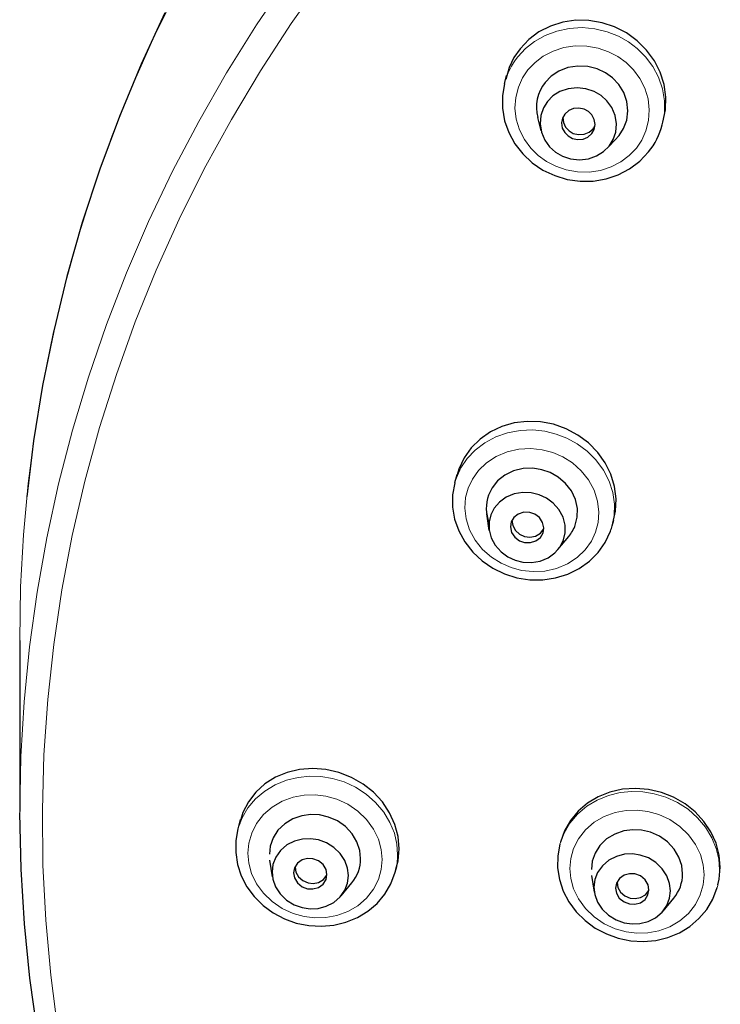
# Model space of a CAD drawing. Units: millimetres. Extents: x -5 to 875, y 670 to 1821.
# Drawn here: x 369 to 394, y 1701 to 1736 of the extents above; entities that cross this region are included whole.
import ezdxf

# ---------------------------------------------------------------- set-up
doc = ezdxf.new("R2010")
doc.units = ezdxf.units.MM
doc.layers.get('0').update_dxf_attribs({"color": 106, "lineweight": 0})

# ---------------------------------------------------------------- blocks, each defined once
blk = doc.blocks.new('b', base_point=(0, 103.826538))
at = {"color": 0, "linetype": 'Continuous', "lineweight": 30}
for p, q in [((386.638011, 1733.567732), (386.712276, 1733.852113)), ((387.934368, 1731.88346), (387.814732, 1732.35673)), ((392.238924, 1732.105078), (392.28566, 1732.284042)), ((390.283843, 1731.268941), (390.62034, 1731.624058)), ((384.876934, 1719.405448), (384.956463, 1719.69421)), ((386.097747, 1717.699231), (386.00637, 1718.292514)), ((390.456919, 1717.864878), (390.512134, 1718.065356)), ((388.535646, 1717.027799), (388.917895, 1717.490639)), ((369.430474, 1713.801387), (369.438217, 1707.731455)), ((377.179213, 1707.115425), (377.270838, 1707.448104)), ((378.400345, 1705.410364), (378.308968, 1706.003647)), ((379.205389, 1705.77893), (379.204633, 1705.751902)), ((382.758968, 1705.574017), (382.815989, 1705.781054)), ((389.827101, 1704.868915), (389.735724, 1705.462198)), ((390.632145, 1705.23748), (390.631388, 1705.210453)), ((380.838245, 1704.738932), (381.220493, 1705.201772)), ((392.265, 1704.197483), (392.647248, 1704.660322))]:
    blk.add_line(p, q, dxfattribs=at)
at = {"color": 0, "linetype": 'Continuous', "lineweight": 0}
for points in [[(375.040192, 1736.950073), (374.193451, 1735.215088), (373.419586, 1733.469238), (372.71817, 1731.716064), (372.08847, 1729.958984), (371.529633, 1728.201294), (371.040466, 1726.446289), (370.619659, 1724.697021), (370.264435, 1722.949707), (369.96933, 1721.176514), (369.735992, 1719.375854), (369.566864, 1717.550049), (369.464294, 1715.701904), (369.430481, 1713.801392)], [(378.961823, 1737.306885), (377.835785, 1735.645508), (376.77594, 1733.949097), (375.783386, 1732.219482), (374.859131, 1730.45874), (374.004333, 1728.668823), (373.220032, 1726.851562), (372.507233, 1725.009399), (371.866821, 1723.144897), (371.299713, 1721.260254), (370.806824, 1719.358398), (370.389008, 1717.441528), (370.046661, 1715.512451), (369.780151, 1713.57373), (369.589722, 1711.628174), (369.475677, 1709.678101), (369.438263, 1707.683716)], [(370.788025, 1699.971802), (370.532867, 1701.917847), (370.355499, 1703.870483), (370.256042, 1705.827637), (370.23465, 1707.786987), (370.291412, 1709.746338), (370.426392, 1711.703125), (370.639282, 1713.654663), (370.92984, 1715.598389), (371.297729, 1717.531494), (371.742615, 1719.451172), (372.263885, 1721.354736), (372.860657, 1723.239502), (373.531921, 1725.103027), (374.276794, 1726.942627), (375.094299, 1728.755615), (375.983337, 1730.539917), (376.94278, 1732.293579), (377.971497, 1734.014404), (379.068451, 1735.700439), (380.232361, 1737.349609)], [(392.238922, 1732.105103), (392.310852, 1732.519165), (392.312622, 1732.948853), (392.241516, 1733.378418), (392.10025, 1733.791504), (391.896637, 1734.173584), (391.642334, 1734.513428), (391.351166, 1734.803589), (391.035217, 1735.042603), (390.678406, 1735.244385), (390.278473, 1735.403198), (389.845001, 1735.50769), (389.39151, 1735.54895), (388.934265, 1735.522095), (388.490631, 1735.427246), (388.076721, 1735.269653), (387.70575, 1735.058594), (387.386566, 1734.806152), (387.113007, 1734.512695)], [(391.316681, 1731.275391), (391.508759, 1731.560181), (391.657562, 1731.887573), (391.750244, 1732.249268), (391.776886, 1732.632202), (391.732483, 1733.020508), (391.618225, 1733.396729), (391.441315, 1733.744751), (391.213776, 1734.052124), (390.950226, 1734.310913), (390.661499, 1734.520752), (390.330658, 1734.694458), (389.959808, 1734.822632), (389.560516, 1734.894165), (389.148651, 1734.901123), (388.74231, 1734.84082), (388.359528, 1734.716553), (388.015472, 1734.536987), (387.720825, 1734.314575), (387.469238, 1734.04895)], [(387.469238, 1734.04895), (387.277161, 1733.764038), (387.128357, 1733.436646), (387.035675, 1733.075073), (387.009033, 1732.692017), (387.053436, 1732.303711), (387.167694, 1731.927612), (387.344604, 1731.579468), (387.572144, 1731.272217), (387.835724, 1731.013428), (388.12442, 1730.803467), (388.455261, 1730.629883), (388.826141, 1730.501587), (389.225403, 1730.430054), (389.637268, 1730.423218), (390.04361, 1730.483521), (390.426422, 1730.607788), (390.770447, 1730.787231), (391.065094, 1731.009644), (391.316681, 1731.275391)], [(390.45636, 1717.862915), (390.527679, 1718.236328), (390.537903, 1718.634888), (390.479401, 1719.046631), (390.348694, 1719.456421), (390.147705, 1719.848267), (389.88382, 1720.206909), (389.569, 1720.520142), (389.21817, 1720.779419), (388.847046, 1720.981201), (388.469269, 1721.126587), (388.0672, 1721.224487), (387.637482, 1721.270264), (387.192963, 1721.255249), (386.749481, 1721.174316), (386.324402, 1721.0271), (385.934418, 1720.818359), (385.593597, 1720.557129), (385.311523, 1720.256104), (385.092773, 1719.929688), (384.931396, 1719.57605)], [(389.871674, 1717.645386), (389.960907, 1717.984619), (389.988281, 1718.35498), (389.943207, 1718.742432), (389.820587, 1719.129272), (389.622711, 1719.495605), (389.359406, 1719.823486), (389.04657, 1720.098755), (388.703125, 1720.313599), (388.347931, 1720.466553), (387.973602, 1720.566162), (387.568573, 1720.610474), (387.148407, 1720.588989), (386.732849, 1720.496216), (386.343231, 1720.333252), (385.998962, 1720.108032), (385.714508, 1719.834595), (385.497406, 1719.529785), (385.347443, 1719.208252)], [(385.347443, 1719.208252), (385.258209, 1718.869019), (385.230804, 1718.498779), (385.275909, 1718.111206), (385.398529, 1717.724487), (385.596405, 1717.358032), (385.859711, 1717.030273), (386.172546, 1716.755005), (386.515991, 1716.540161), (386.871155, 1716.387085), (387.245483, 1716.287598), (387.650543, 1716.243286), (388.070709, 1716.264771), (388.486237, 1716.357544), (388.875854, 1716.520508), (389.220123, 1716.745728), (389.504608, 1717.019165), (389.72168, 1717.323975), (389.871674, 1717.645386)], [(382.844421, 1706.206299), (382.81662, 1706.575562), (382.7276, 1706.957886), (382.572296, 1707.340942), (382.349854, 1707.710205), (382.064423, 1708.050781), (381.725189, 1708.348877), (381.34552, 1708.593872), (380.941132, 1708.779297), (380.528168, 1708.903564), (380.121338, 1708.96936), (379.724152, 1708.982056), (379.314575, 1708.94165), (378.902039, 1708.841919), (378.50177, 1708.67981), (378.129974, 1708.456665), (377.802032, 1708.178345), (377.530426, 1707.855347), (377.323212, 1707.501099), (377.178009, 1707.111084)], [(394.271179, 1705.664795), (394.243378, 1706.034058), (394.154358, 1706.416504), (393.999054, 1706.799561), (393.776611, 1707.168823), (393.49115, 1707.509399), (393.151947, 1707.807495), (392.772278, 1708.052368), (392.367889, 1708.237915), (391.954926, 1708.362183), (391.548096, 1708.427856), (391.150909, 1708.440552), (390.741333, 1708.400146), (390.328796, 1708.300537), (389.928528, 1708.138428), (389.556732, 1707.915283), (389.22879, 1707.636963), (388.957184, 1707.313965), (388.749969, 1706.959595), (388.604767, 1706.56958)], [(382.29129, 1706.025269), (382.260406, 1706.378784), (382.161163, 1706.744629), (381.988281, 1707.106567), (381.743103, 1707.445801), (381.434326, 1707.743896), (381.077393, 1707.985962), (380.691833, 1708.163086), (380.298065, 1708.273071), (379.914215, 1708.319824), (379.530334, 1708.30957), (379.136414, 1708.236938), (378.75058, 1708.096436), (378.393219, 1707.888306), (378.083893, 1707.619629), (377.838074, 1707.303711), (377.66452, 1706.958252), (377.564575, 1706.601807), (377.53302, 1706.250732)], [(393.718018, 1705.483765), (393.687164, 1705.83728), (393.587921, 1706.203247), (393.415039, 1706.565186), (393.169861, 1706.904297), (392.861084, 1707.202393), (392.50415, 1707.444458), (392.118591, 1707.621582), (391.724823, 1707.731567), (391.340973, 1707.778442), (390.957092, 1707.768066), (390.563171, 1707.695435), (390.177338, 1707.555054), (389.819977, 1707.346924), (389.510651, 1707.078125), (389.264832, 1706.762329), (389.091278, 1706.41687), (388.991333, 1706.060303), (388.959778, 1705.709229)], [(377.53302, 1706.250732), (377.563904, 1705.897217), (377.663147, 1705.53125), (377.835999, 1705.169312), (378.081207, 1704.8302), (378.389984, 1704.532104), (378.746918, 1704.290039), (379.132477, 1704.112915), (379.526245, 1704.00293), (379.910095, 1703.956055), (380.293945, 1703.966431), (380.687897, 1704.039062), (381.07373, 1704.179565), (381.431091, 1704.387695), (381.740387, 1704.656372), (381.986237, 1704.972168), (382.15979, 1705.317749), (382.259735, 1705.674194), (382.29129, 1706.025269)], [(388.959778, 1705.709229), (388.990662, 1705.355713), (389.089905, 1704.989868), (389.262756, 1704.62793), (389.507965, 1704.288696), (389.816742, 1703.990723), (390.173676, 1703.748535), (390.559235, 1703.571411), (390.953003, 1703.461426), (391.336853, 1703.414673), (391.720703, 1703.425049), (392.114624, 1703.497559), (392.500488, 1703.638062), (392.857849, 1703.846191), (393.167145, 1704.114868), (393.412994, 1704.430786), (393.586548, 1704.776245), (393.686493, 1705.13269), (393.718018, 1705.483765)]]:
    blk.add_lwpolyline(points, dxfattribs=at)
at = {"color": 0, "linetype": 'Continuous', "lineweight": 30}
for points in [[(374.582977, 1736.07019), (373.740936, 1734.248779), (372.971313, 1732.400635), (372.275085, 1730.528442), (371.653351, 1728.634277), (371.106934, 1726.720947), (370.636658, 1724.790771), (370.242981, 1722.846313), (369.926392, 1720.890137), (369.684723, 1718.89978)], [(392.261444, 1732.198608), (392.351898, 1732.636475), (392.365234, 1733.084351), (392.302277, 1733.531006), (392.164246, 1733.965332), (391.955353, 1734.376099), (391.681427, 1734.752075), (391.348938, 1735.082764), (390.967316, 1735.359985), (390.546692, 1735.576294), (390.0979, 1735.725342), (389.633118, 1735.804077), (389.164734, 1735.809692), (388.705078, 1735.741943), (388.266388, 1735.603149), (387.860748, 1735.396362), (387.498688, 1735.127197), (387.188446, 1734.801514)], [(387.188446, 1734.801514), (386.972137, 1734.484253), (386.805878, 1734.138916), (386.679077, 1733.708252)], [(390.702332, 1731.718262), (390.863678, 1731.969604), (390.973602, 1732.265381), (391.015778, 1732.591431), (390.980896, 1732.926758), (390.870056, 1733.247437), (390.694824, 1733.532104), (390.473846, 1733.766357), (390.22287, 1733.94751), (389.926208, 1734.087036), (389.590729, 1734.171143), (389.235931, 1734.186646), (388.886536, 1734.128784), (388.567108, 1734.002808), (388.29657, 1733.822876), (388.083588, 1733.606079)], [(386.638, 1733.567749), (386.563232, 1733.131104), (386.563904, 1732.686401), (386.639954, 1732.246582), (386.788544, 1731.822998), (387.006195, 1731.426636), (387.286407, 1731.067261), (387.621643, 1730.753906), (388.003601, 1730.494995), (388.422119, 1730.296265), (388.866669, 1730.163086), (389.325989, 1730.098389), (389.788361, 1730.104126), (390.242188, 1730.180542), (390.675812, 1730.325317), (391.077942, 1730.535645), (391.438293, 1730.806274), (391.75293, 1731.137695)], [(390.352509, 1731.347778), (390.495575, 1731.574341), (390.588226, 1731.842773), (390.614288, 1732.137695), (390.565979, 1732.436646), (390.447205, 1732.715454), (390.272461, 1732.954224), (390.062256, 1733.141479), (389.8172, 1733.284424), (389.529236, 1733.381714), (389.215057, 1733.417236), (388.898712, 1733.382935), (388.605835, 1733.281372), (388.357239, 1733.12561), (388.15976, 1732.928467)], [(388.15976, 1732.928467), (388.016663, 1732.701904), (387.924011, 1732.433472), (387.897949, 1732.138672), (387.946259, 1731.8396), (388.065063, 1731.560791), (388.239777, 1731.322144), (388.450012, 1731.134888), (388.695038, 1730.991821), (388.983032, 1730.894653), (389.29718, 1730.859131), (389.613556, 1730.893433), (389.906433, 1730.994873), (390.154999, 1731.150757), (390.352509, 1731.347778)], [(389.735962, 1731.792236), (389.817322, 1731.934814), (389.850769, 1732.108032), (389.823151, 1732.28894), (389.738342, 1732.450317), (389.615723, 1732.572266), (389.463654, 1732.655884), (389.279785, 1732.696411), (389.087891, 1732.680176), (388.917145, 1732.608765), (388.776276, 1732.484131)], [(388.776276, 1732.484131), (388.694946, 1732.341431), (388.661469, 1732.168335), (388.689117, 1731.987427), (388.773926, 1731.82605), (388.896545, 1731.703979), (389.048584, 1731.620483), (389.232452, 1731.579834), (389.424347, 1731.596191), (389.595093, 1731.667603), (389.735962, 1731.792236)], [(388.707947, 1732.372681), (388.725342, 1732.186401), (388.80481, 1732.016479), (388.927338, 1731.885864), (389.079956, 1731.796875), (389.26709, 1731.751831), (389.464203, 1731.766113), (389.639832, 1731.838745), (389.78067, 1731.963379)], [(390.481812, 1717.963867), (390.57785, 1718.388428), (390.598511, 1718.829468), (390.542938, 1719.269775), (390.41272, 1719.696411), (390.211945, 1720.102051), (389.944397, 1720.476318), (389.617157, 1720.809448), (389.239288, 1721.091553), (388.820496, 1721.313721), (388.373077, 1721.470825), (387.910126, 1721.558838), (387.443939, 1721.575073), (386.985321, 1721.519897), (386.546326, 1721.394897), (386.138885, 1721.203247), (385.773712, 1720.950195), (385.460022, 1720.640747), (385.205841, 1720.283447), (385.017151, 1719.884033)], [(389.149261, 1717.89502), (389.217316, 1718.174561), (389.222626, 1718.482178), (389.15448, 1718.799683), (389.011169, 1719.105225), (388.801575, 1719.376465), (388.543488, 1719.596436), (388.259155, 1719.756958), (387.964294, 1719.859375), (387.640503, 1719.910278), (387.298523, 1719.898926), (386.960907, 1719.817993), (386.652405, 1719.669434), (386.394287, 1719.465088), (386.199615, 1719.223145), (386.069855, 1718.95874)], [(385.017151, 1719.884033), (384.953247, 1719.682495)], [(384.875427, 1719.399902), (384.797424, 1718.972778), (384.795319, 1718.536865), (384.8685, 1718.104614), (385.015045, 1717.687378), (385.230072, 1717.295654), (385.50766, 1716.939453), (385.840576, 1716.627686), (386.21994, 1716.368042), (386.636017, 1716.166626), (387.078339, 1716.028442), (387.535767, 1715.956787), (387.996796, 1715.953857), (388.449921, 1716.019653), (388.883575, 1716.152954), (389.286621, 1716.350952), (389.648468, 1716.608887), (389.959351, 1716.92041), (390.210632, 1717.277832), (390.398285, 1717.680054)], [(388.72937, 1717.366333), (388.788513, 1717.617798), (388.786652, 1717.894897), (388.713745, 1718.178833), (388.569885, 1718.446533), (388.366669, 1718.676392), (388.124268, 1718.853394), (387.865509, 1718.972656), (387.588959, 1719.040771), (387.287231, 1719.054443), (386.981201, 1719.003296), (386.695923, 1718.885986), (386.45459, 1718.711792), (386.272552, 1718.498535), (386.150909, 1718.25708)], [(386.150909, 1718.25708), (386.091766, 1718.005615), (386.093628, 1717.728516), (386.166504, 1717.44458), (386.310364, 1717.17688), (386.51358, 1716.947021), (386.756012, 1716.77002), (387.014771, 1716.650757), (387.291321, 1716.582642), (387.593048, 1716.56897), (387.899078, 1716.620117), (388.184357, 1716.737427), (388.42569, 1716.911621), (388.607727, 1717.124878), (388.72937, 1717.366333)], [(388.004395, 1717.616821), (388.033478, 1717.793701), (387.99176, 1717.986694), (387.876923, 1718.15979), (387.713379, 1718.282104), (387.531586, 1718.345215), (387.325958, 1718.351196), (387.125122, 1718.28772), (386.968109, 1718.163574), (386.875885, 1718.006592)], [(386.875885, 1718.006592), (386.846802, 1717.829834), (386.888519, 1717.636719), (387.003357, 1717.463623), (387.166901, 1717.341309), (387.348663, 1717.278198), (387.554321, 1717.272339), (387.755127, 1717.335693), (387.91217, 1717.459839), (388.004395, 1717.616821)], [(386.902802, 1718.067749), (386.927826, 1717.880493), (387.024078, 1717.703979), (387.174194, 1717.570068), (387.346313, 1717.492798), (387.540344, 1717.467896), (387.742035, 1717.506104), (387.914459, 1717.607666), (388.032837, 1717.756592)], [(382.900909, 1706.411377), (382.862823, 1706.844116), (382.747955, 1707.274292), (382.559662, 1707.687378), (382.303253, 1708.069458), (381.986298, 1708.411621), (381.616791, 1708.704834), (381.204559, 1708.941895), (380.7612, 1709.116455), (380.298462, 1709.223022), (379.828827, 1709.259155), (379.365051, 1709.224121), (378.919647, 1709.118164), (378.504303, 1708.944824), (378.130585, 1708.708496), (377.808655, 1708.415161), (377.546753, 1708.073242), (377.352753, 1707.69165), (377.231506, 1707.280273)], [(394.296661, 1705.757324), (394.259674, 1706.182129), (394.148041, 1706.603394), (393.964905, 1707.007202), (393.715179, 1707.380615), (393.406006, 1707.714844), (393.044922, 1708.001709), (392.641113, 1708.233887), (392.205597, 1708.405884), (391.749664, 1708.512085), (391.285126, 1708.550049), (390.82431, 1708.519165), (390.379364, 1708.419434), (389.961639, 1708.254272), (389.582184, 1708.027832), (389.251312, 1707.745605), (388.97699, 1707.415405), (388.766907, 1707.045776), (388.624329, 1706.636719)], [(370.059906, 1699.884155), (369.791656, 1701.811401), (369.598541, 1703.746216), (369.480743, 1705.685913), (369.438263, 1707.683716)], [(381.531494, 1706.061279), (381.500885, 1706.351074), (381.40213, 1706.650024), (381.231232, 1706.937866), (380.994049, 1707.192505), (380.70639, 1707.395142), (380.390686, 1707.534424), (380.070526, 1707.608643), (379.760071, 1707.623657), (379.439911, 1707.580566), (379.12381, 1707.472046), (378.835358, 1707.297485), (378.597046, 1707.065918), (378.424805, 1706.794678), (378.324677, 1706.505249), (378.292816, 1706.214722)], [(377.178009, 1707.111084), (377.101227, 1706.696655), (377.095947, 1706.273682), (377.161652, 1705.853394), (377.296722, 1705.446411), (377.496979, 1705.062378), (377.756989, 1704.710449), (378.070496, 1704.399048), (378.429565, 1704.135254), (378.82547, 1703.925049), (379.248749, 1703.773438), (379.689392, 1703.683716), (380.136932, 1703.658203), (380.580841, 1703.697754), (381.01062, 1703.801147), (381.415833, 1703.966919), (381.786499, 1704.191406), (382.113373, 1704.469482), (382.388062, 1704.794556), (382.60318, 1705.158691), (382.758972, 1705.573975)], [(392.958252, 1705.519775), (392.927643, 1705.809692), (392.828888, 1706.108643), (392.65799, 1706.396362), (392.420807, 1706.651123), (392.133148, 1706.853638), (391.817444, 1706.993042), (391.497284, 1707.067139), (391.186829, 1707.082275), (390.866669, 1707.039185), (390.550568, 1706.930664), (390.262115, 1706.755981), (390.023804, 1706.524536), (389.851562, 1706.253296), (389.751434, 1705.963745), (389.719574, 1705.673218)], [(381.098633, 1705.458618), (381.069183, 1705.718628), (380.973999, 1705.986206), (380.809967, 1706.240112), (380.584991, 1706.458008), (380.317291, 1706.622437), (380.030701, 1706.724609), (379.748444, 1706.766113), (379.466614, 1706.753296), (379.179657, 1706.68042), (378.910675, 1706.543579), (378.683533, 1706.348633), (378.516846, 1706.11145), (378.418823, 1705.853271), (378.386841, 1705.587158)], [(382.786255, 1705.683105), (382.86142, 1705.980225), (382.900909, 1706.411377)], [(388.604767, 1706.56958), (388.527985, 1706.155151), (388.522705, 1705.7323), (388.588409, 1705.312012), (388.72348, 1704.905029), (388.923737, 1704.520874), (389.183746, 1704.168945), (389.497253, 1703.857544), (389.856323, 1703.593872), (390.252228, 1703.383667), (390.675507, 1703.232056), (391.11615, 1703.142334), (391.56369, 1703.116699), (392.007599, 1703.15625), (392.437378, 1703.259766), (392.84259, 1703.425537), (393.213257, 1703.650024), (393.540131, 1703.928101), (393.814819, 1704.253052), (394.029938, 1704.617188), (394.18573, 1705.032593)], [(380.336182, 1705.494751), (380.303741, 1705.674194), (380.199493, 1705.848999), (380.033508, 1705.983765), (379.839172, 1706.05542), (379.647736, 1706.064575), (379.453247, 1706.011475), (379.286926, 1705.8927), (379.18222, 1705.727783), (379.149292, 1705.551025)], [(392.525391, 1704.917114), (392.495941, 1705.177246), (392.400757, 1705.444702), (392.236725, 1705.698608), (392.011749, 1705.916626), (391.744049, 1706.080933), (391.457458, 1706.183105), (391.175201, 1706.224731), (390.893372, 1706.211792), (390.606415, 1706.138916), (390.337433, 1706.002075), (390.110291, 1705.807251), (389.943573, 1705.569946), (389.845581, 1705.31189), (389.813568, 1705.045654)], [(378.386841, 1705.587158), (378.41626, 1705.327026), (378.511475, 1705.05957), (378.675507, 1704.805664), (378.900482, 1704.587646), (379.168182, 1704.42334), (379.454773, 1704.321167), (379.73703, 1704.279541), (380.01886, 1704.29248), (380.305786, 1704.365356), (380.574799, 1704.502075), (380.801941, 1704.697021), (380.968628, 1704.934204), (381.06662, 1705.192383), (381.098633, 1705.458618)], [(379.20462, 1705.751953), (379.234283, 1705.5802), (379.329773, 1705.411377), (379.483826, 1705.276733), (379.668457, 1705.19873), (379.852051, 1705.179199), (380.039246, 1705.21521), (380.209839, 1705.312622), (380.335419, 1705.467651)], [(394.210938, 1705.12561), (394.25705, 1705.325928), (394.296661, 1705.757324)], [(379.149292, 1705.551025), (379.181732, 1705.371582), (379.28598, 1705.196655), (379.451965, 1705.062012), (379.646301, 1704.990356), (379.837738, 1704.981201), (380.032227, 1705.03418), (380.198547, 1705.153076), (380.303253, 1705.317871), (380.336182, 1705.494751)], [(391.762939, 1704.953247), (391.730499, 1705.13269), (391.626251, 1705.307495), (391.460266, 1705.442261), (391.26593, 1705.513916), (391.074493, 1705.523071), (390.880005, 1705.470093), (390.713684, 1705.351196), (390.608978, 1705.186279), (390.57605, 1705.009521)], [(389.813568, 1705.045654), (389.843018, 1704.785522), (389.938232, 1704.518066), (390.102264, 1704.26416), (390.32724, 1704.046143), (390.59494, 1703.881836), (390.881531, 1703.779663), (391.163788, 1703.738159), (391.445618, 1703.750977), (391.732544, 1703.823853), (392.001556, 1703.960693), (392.228668, 1704.155518), (392.395386, 1704.392822), (392.493378, 1704.651001), (392.525391, 1704.917114)], [(390.57605, 1705.009521), (390.60849, 1704.830078), (390.712708, 1704.655273), (390.878723, 1704.520508), (391.073059, 1704.448853), (391.264496, 1704.439697), (391.458984, 1704.492798), (391.625305, 1704.611572), (391.730011, 1704.776489), (391.762939, 1704.953247)], [(390.631378, 1705.210449), (390.661041, 1705.038818), (390.7565, 1704.869873), (390.910553, 1704.735352), (391.095215, 1704.657227), (391.278809, 1704.637817), (391.466003, 1704.673828), (391.636597, 1704.771118), (391.762177, 1704.92627)]]:
    blk.add_lwpolyline(points, dxfattribs=at)
at = {"color": 0, "linetype": 'Continuous', "lineweight": 0}
for centre, radius, start, end in [((389.098968, 1732.922654), 2.544098, 141.316643, 165.311823), ((387.164458, 1718.769503), 2.374271, 160.140856, 164.60123), ((380.457719, 1706.206989), 2.386714, 344.620052, 359.982957), ((391.884474, 1705.665539), 2.386714, 344.620052, 359.982957)]:
    blk.add_arc(centre, radius, start, end, dxfattribs=at)
at = {"color": 0, "linetype": 'Continuous', "lineweight": 30}
for centre, radius, start, end in [((389.198115, 1732.712604), 1.428424, 141.283359, 194.426464), ((389.367704, 1732.293533), 0.5287, 321.361622, 335.555297), ((389.718258, 1732.765589), 2.60577, 321.337247, 345.316462), ((389.549961, 1732.638507), 1.474727, 316.509256, 321.390369), ((387.362274, 1718.498177), 1.37203, 160.385806, 201.940398), ((387.870477, 1718.358341), 1.360144, 320.360753, 340.08137), ((388.080714, 1718.51719), 2.464114, 340.141006, 344.601421), ((380.186149, 1706.062039), 1.345335, 320.249562, 359.96664), ((391.612905, 1705.52059), 1.345335, 320.249564, 359.96664)]:
    blk.add_arc(centre, radius, start, end, dxfattribs=at)

msp = doc.modelspace()

# ---------------------------------------------------------------- block references
at = {"color": 7, "linetype": 'Continuous', "lineweight": 0, "true_color": 0xf7f7f7}
msp.add_blockref('b', (0, 103.826538), dxfattribs=at)

doc.saveas('drawing.dxf')
